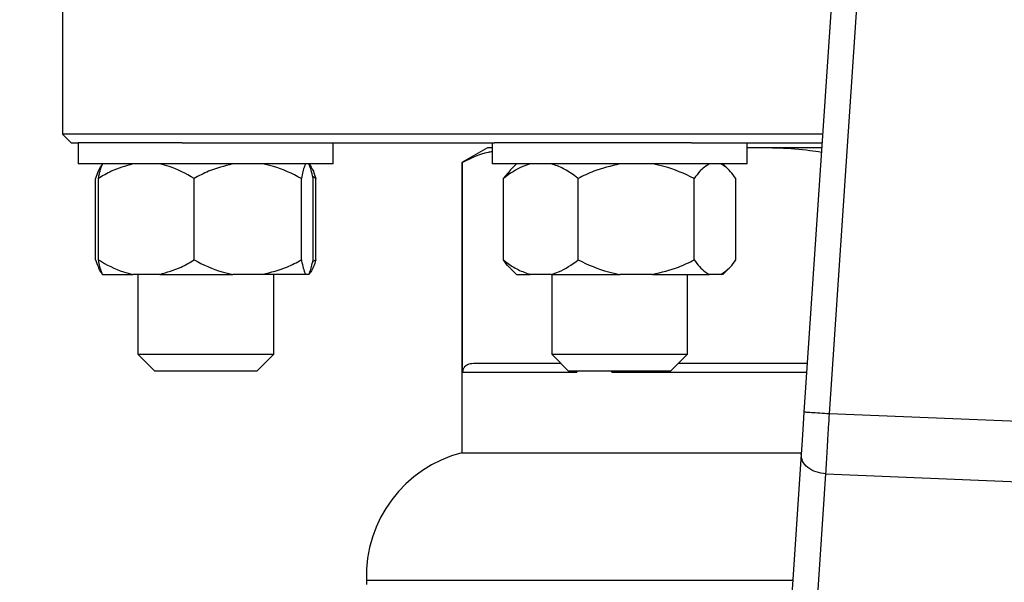
# Model space of a CAD drawing. Units: millimetres. Extents: x 4 to 416, y 4 to 293.
# Drawn here: x 86 to 91, y 232 to 235 of the extents above; entities that cross this region are included whole.
import ezdxf

# ---------------------------------------------------------------- set-up
doc = ezdxf.new("R2010")
doc.units = ezdxf.units.MM

msp = doc.modelspace()

# ---------------------------------------------------------------- linework, layer by layer
at = {"color": 7, "linetype": 'Continuous', "lineweight": 25}
for p, q in [((90.2404, 240.5201), (89.7059, 232.5908)), ((89.8419, 232.5816), (90.3709, 240.4292)), ((85.74, 234.8509), (85.74, 234.0782)), ((85.74, 234.0782), (85.7855, 234.0327)), ((89.8062, 234.0782), (85.74, 234.0782)), ((85.7855, 234.0327), (85.8246, 234.0327)), ((85.8241, 234.0327), (85.8241, 233.9191)), ((85.8246, 234.0327), (85.8241, 234.0327)), ((86.3801, 234.0327), (85.8246, 234.0327)), ((86.3801, 234.0327), (88.0498, 234.0327)), ((87.1878, 233.9191), (87.1878, 234.0327)), ((88.0127, 234.0055), (87.8764, 233.9267)), ((88.0381, 234.0055), (88.0127, 234.0055)), ((88.0381, 234.0327), (88.0381, 233.9191)), ((88.2562, 234.0327), (88.0498, 234.0327)), ((89.1048, 234.0327), (88.2562, 234.0327)), ((89.1048, 234.0327), (89.8031, 234.0327)), ((89.4017, 233.9191), (89.4017, 234.0327)), ((89.4157, 234.0055), (89.4017, 234.0046)), ((89.4157, 234.0055), (89.4017, 234.0055)), ((89.8013, 234.0055), (89.4157, 234.0055)), ((85.8246, 233.9191), (85.8241, 233.9191)), ((87.1878, 233.9191), (85.8246, 233.9191)), ((87.8764, 233.9267), (87.8764, 232.3736)), ((87.88, 233.9267), (87.8764, 233.9267)), ((87.88, 232.8055), (87.88, 233.9267)), ((88.2562, 233.9191), (88.0381, 233.9191)), ((88.1674, 233.9191), (88.1348, 233.8865)), ((89.4017, 233.9191), (88.2562, 233.9191)), ((89.3051, 233.8865), (89.2725, 233.9191)), ((85.9167, 233.4055), (85.9167, 233.8418)), ((85.932, 233.4055), (85.932, 233.8418)), ((86.4436, 233.4055), (86.4436, 233.8418)), ((87.0176, 233.4055), (87.0176, 233.8418)), ((87.0952, 233.8418), (87.0776, 233.8528)), ((87.0799, 233.4055), (87.0799, 233.8418)), ((87.0952, 233.4055), (87.0952, 233.8418)), ((88.0984, 233.8418), (88.1369, 233.8843)), ((88.0984, 233.4055), (88.0984, 233.8418)), ((88.4975, 233.4055), (88.4975, 233.8418)), ((89.119, 233.4055), (89.119, 233.8418)), ((89.3415, 233.4055), (89.3415, 233.8418)), ((87.0776, 233.3966), (87.0952, 233.4055)), ((85.9544, 233.3282), (85.9534, 233.3282)), ((85.9544, 233.3282), (86.116, 233.3282)), ((86.2596, 233.3282), (86.116, 233.3282)), ((86.1423, 233.3282), (86.1423, 232.9009)), ((86.2596, 233.3282), (86.6501, 233.3282)), ((86.8111, 233.3282), (86.6501, 233.3282)), ((87.04, 233.3282), (86.8111, 233.3282)), ((86.8696, 232.9009), (86.8696, 233.3282)), ((87.0575, 233.3282), (87.04, 233.3282)), ((88.1358, 233.3598), (88.1674, 233.3282)), ((88.1674, 233.3282), (88.242, 233.3282)), ((88.3539, 233.3282), (88.242, 233.3282)), ((88.3539, 233.3282), (88.7211, 233.3282)), ((88.3563, 233.3282), (88.3563, 232.9009)), ((88.8955, 233.3282), (88.7211, 233.3282)), ((88.8955, 233.3282), (89.199, 233.3282)), ((89.0836, 232.9009), (89.0836, 233.3282)), ((89.2614, 233.3282), (89.199, 233.3282)), ((89.2725, 233.3282), (89.2614, 233.3282)), ((89.2725, 233.3282), (89.3041, 233.3598)), ((86.1423, 232.9009), (86.2332, 232.81)), ((86.1423, 232.9009), (86.7177, 232.9009)), ((86.7177, 232.9009), (86.8696, 232.9009)), ((86.7787, 232.81), (86.8696, 232.9009)), ((88.3563, 232.9009), (88.4472, 232.81)), ((88.3563, 232.9009), (89.0787, 232.9009)), ((88.9927, 232.81), (89.0836, 232.9009)), ((89.0787, 232.9009), (89.0836, 232.9009)), ((88.4063, 232.8509), (87.9373, 232.8509)), ((89.7234, 232.8509), (89.0336, 232.8509)), ((86.6647, 232.81), (86.2332, 232.81)), ((86.7787, 232.81), (86.6647, 232.81)), ((87.88, 232.8055), (88.4915, 232.8055)), ((88.9927, 232.81), (88.4472, 232.81)), ((88.4915, 232.81), (88.4915, 232.8055)), ((88.6775, 232.8055), (88.6775, 232.81)), ((90.9042, 232.5386), (89.8419, 232.5816)), ((87.8764, 232.3736), (89.6913, 232.3736)), ((89.6908, 232.3663), (89.6383, 231.5886)), ((89.7705, 231.483), (89.8229, 232.2607)), ((89.8229, 232.2607), (90.8972, 232.2172)), ((87.365, 231.6918), (87.365, 231.6691)), ((87.365, 231.6918), (89.6453, 231.6918))]:
    msp.add_line(p, q, dxfattribs=at)
at = {"color": 8, "linetype": 'Continuous', "lineweight": 25}
msp.add_line((88.6775, 232.8055), (89.7204, 232.8055), dxfattribs=at)
at = {"color": 7, "linetype": 'Continuous', "lineweight": 25, "flags": 128}
msp.add_lwpolyline([(89.7059, 232.5908), (89.7017, 232.5289), (89.6977, 232.4693), (89.694, 232.4144), (89.6908, 232.3663)], dxfattribs=at)
at = {"color": 7, "linetype": 'Continuous', "lineweight": 18}
msp.add_circle((78.5809, 214.8645), 38.1364, dxfattribs=at)
at = {"color": 7, "linetype": 'Continuous', "lineweight": 25}
msp.add_arc((88.0465, 231.7134), 0.6818, 104.4479, 181.8123, dxfattribs=at)
for points, knots in [([(89.7996, 233.9807), (89.779, 233.984), (89.652, 234.0044), (89.5234, 234.005), (89.4157, 234.0055)], [0, 0, 0, 0, 0.162517, 1, 1, 1, 1]), ([(88.0381, 233.9839), (88.0307, 233.983), (87.9775, 233.9761), (87.9251, 233.9496), (87.88, 233.9267)], [0, 0, 0, 0, 0.138971, 1, 1, 1, 1]), ([(85.9534, 233.9191), (85.9456, 233.908), (85.9329, 233.89), (85.9212, 233.8553), (85.9167, 233.8418)], [0, 0, 0, 0, 0.613155, 1, 1, 1, 1]), ([(86.116, 233.9191), (86.077, 233.908), (86.0134, 233.89), (85.9547, 233.8553), (85.932, 233.8418)], [0, 0, 0, 0, 0.613153, 1, 1, 1, 1]), ([(85.932, 233.8418), (85.9325, 233.8441), (85.9334, 233.8487), (85.9358, 233.8605), (85.9395, 233.8764), (85.9443, 233.8944), (85.9493, 233.9094), (85.9527, 233.9159), (85.9544, 233.9191)], [0, 0, 0, 0, 0.064543, 0.129098, 0.344545, 0.560688, 0.779668, 1, 1, 1, 1]), ([(86.4436, 233.8418), (86.3999, 233.8665), (86.3404, 233.9), (86.2765, 233.9151), (86.2596, 233.9191)], [0, 0, 0, 0, 0.735439, 1, 1, 1, 1]), ([(86.6501, 233.9191), (86.6063, 233.908), (86.535, 233.89), (86.4691, 233.8553), (86.4436, 233.8418)], [0, 0, 0, 0, 0.613155, 1, 1, 1, 1]), ([(87.0176, 233.8418), (86.9685, 233.8665), (86.9018, 233.9), (86.8301, 233.9151), (86.8111, 233.9191)], [0, 0, 0, 0, 0.735439, 1, 1, 1, 1]), ([(87.04, 233.9191), (87.0379, 233.9151), (87.0301, 233.9001), (87.0229, 233.8665), (87.0176, 233.8418)], [0, 0, 0, 0, 0.263334, 1, 1, 1, 1]), ([(87.0799, 233.8418), (87.079, 233.8464), (87.075, 233.8661), (87.0676, 233.8971), (87.0609, 233.9117), (87.0575, 233.9191)], [0, 0, 0, 0, 0.129165, 0.560804, 1, 1, 1, 1]), ([(87.0585, 233.9191), (87.0663, 233.908), (87.079, 233.89), (87.0907, 233.8553), (87.0952, 233.8418)], [0, 0, 0, 0, 0.613154, 1, 1, 1, 1]), ([(88.242, 233.9191), (88.2288, 233.9151), (88.179, 233.9001), (88.1326, 233.8665), (88.0984, 233.8418)], [0, 0, 0, 0, 0.263336, 1, 1, 1, 1]), ([(88.4975, 233.8418), (88.4946, 233.8441), (88.4887, 233.8487), (88.4729, 233.8605), (88.4498, 233.8764), (88.4188, 233.8944), (88.3869, 233.9094), (88.3649, 233.9159), (88.3539, 233.9191)], [0, 0, 0, 0, 0.0645451, 0.1291004, 0.3445483, 0.5606887, 0.7796688, 1, 1, 1, 1]), ([(88.7211, 233.9191), (88.6737, 233.908), (88.5964, 233.89), (88.5251, 233.8553), (88.4975, 233.8418)], [0, 0, 0, 0, 0.613152, 1, 1, 1, 1]), ([(89.119, 233.8418), (89.0659, 233.8665), (88.9937, 233.9), (88.916, 233.9151), (88.8955, 233.9191)], [0, 0, 0, 0, 0.735439, 1, 1, 1, 1]), ([(89.199, 233.9191), (89.1821, 233.908), (89.1544, 233.89), (89.1289, 233.8553), (89.119, 233.8418)], [0, 0, 0, 0, 0.613154, 1, 1, 1, 1]), ([(89.3415, 233.8418), (89.3224, 233.8665), (89.2966, 233.9), (89.2688, 233.9151), (89.2614, 233.9191)], [0, 0, 0, 0, 0.735438, 1, 1, 1, 1]), ([(85.9167, 233.4055), (85.9254, 233.3808), (85.9373, 233.3472), (85.95, 233.3322), (85.9534, 233.3282)], [0, 0, 0, 0, 0.735438, 1, 1, 1, 1]), ([(85.932, 233.4055), (85.9757, 233.3808), (86.0352, 233.3472), (86.0991, 233.3322), (86.116, 233.3282)], [0, 0, 0, 0, 0.735439, 1, 1, 1, 1]), ([(85.9544, 233.3282), (85.9524, 233.3321), (85.9446, 233.3472), (85.9373, 233.3807), (85.932, 233.4055)], [0, 0, 0, 0, 0.263334, 1, 1, 1, 1]), ([(86.2596, 233.3282), (86.2986, 233.3392), (86.3622, 233.3573), (86.4209, 233.392), (86.4436, 233.4055)], [0, 0, 0, 0, 0.613153, 1, 1, 1, 1]), ([(86.4436, 233.4055), (86.4927, 233.3808), (86.5594, 233.3472), (86.6311, 233.3322), (86.6501, 233.3282)], [0, 0, 0, 0, 0.735439, 1, 1, 1, 1]), ([(86.8111, 233.3282), (86.8548, 233.3392), (86.9262, 233.3573), (86.9921, 233.392), (87.0176, 233.4055)], [0, 0, 0, 0, 0.613155, 1, 1, 1, 1]), ([(87.0176, 233.4055), (87.0185, 233.4009), (87.0225, 233.3812), (87.0298, 233.3502), (87.0366, 233.3356), (87.04, 233.3282)], [0, 0, 0, 0, 0.129165, 0.560804, 1, 1, 1, 1]), ([(87.0575, 233.3282), (87.0595, 233.3321), (87.0673, 233.3472), (87.0746, 233.3807), (87.0799, 233.4055)], [0, 0, 0, 0, 0.263334, 1, 1, 1, 1]), ([(87.0952, 233.4055), (87.0865, 233.3808), (87.0746, 233.3472), (87.0619, 233.3322), (87.0585, 233.3282)], [0, 0, 0, 0, 0.735438, 1, 1, 1, 1]), ([(88.0984, 233.4055), (88.1043, 233.4009), (88.1298, 233.3812), (88.1769, 233.3502), (88.2201, 233.3356), (88.242, 233.3282)], [0, 0, 0, 0, 0.129162, 0.560803, 1, 1, 1, 1]), ([(88.1369, 233.3609), (88.134, 233.363), (88.1206, 233.373), (88.1082, 233.3911), (88.0984, 233.4055)], [0, 0, 0, 0, 0.212482, 1, 1, 1, 1]), ([(88.3539, 233.3282), (88.3671, 233.3321), (88.417, 233.3472), (88.4633, 233.3807), (88.4975, 233.4055)], [0, 0, 0, 0, 0.263334, 1, 1, 1, 1]), ([(88.4975, 233.4055), (88.5506, 233.3808), (88.6228, 233.3472), (88.7005, 233.3322), (88.7211, 233.3282)], [0, 0, 0, 0, 0.735435, 1, 1, 1, 1]), ([(88.8955, 233.3282), (88.9428, 233.3392), (89.0201, 233.3573), (89.0914, 233.392), (89.119, 233.4055)], [0, 0, 0, 0, 0.613155, 1, 1, 1, 1]), ([(89.119, 233.4055), (89.138, 233.3808), (89.1639, 233.3472), (89.1917, 233.3322), (89.199, 233.3282)], [0, 0, 0, 0, 0.735438, 1, 1, 1, 1]), ([(89.2614, 233.3282), (89.2784, 233.3392), (89.3061, 233.3573), (89.3316, 233.392), (89.3415, 233.4055)], [0, 0, 0, 0, 0.613154, 1, 1, 1, 1]), ([(87.9373, 232.8509), (87.9267, 232.8499), (87.9094, 232.8481), (87.8901, 232.835), (87.8822, 232.8197), (87.8802, 232.8114), (87.88, 232.8074), (87.88, 232.8055)], [0, 0, 0, 0, 0.5052004, 0.8264391, 0.9266915, 0.9654743, 1, 1, 1, 1]), ([(89.8419, 232.5816), (89.8241, 232.5828), (89.7885, 232.5852), (89.7435, 232.5883), (89.712, 232.5904), (89.7079, 232.5907), (89.7059, 232.5908)], [0, 0, 0, 0, 0.25, 0.500002, 0.749996, 1, 1, 1, 1]), ([(89.8229, 232.2607), (89.8242, 232.2818), (89.8268, 232.3261), (89.8307, 232.393), (89.8345, 232.4555), (89.8379, 232.5135), (89.8405, 232.5575), (89.8419, 232.5816)], [0, 0, 0, 0, 0.237655, 0.499781, 0.629896, 0.796648, 1, 1, 1, 1]), ([(89.8229, 232.2607), (89.8049, 232.2632), (89.7689, 232.2681), (89.7245, 232.2934), (89.6945, 232.3276), (89.692, 232.3534), (89.6908, 232.3663)], [0, 0, 0, 0, 0.249996, 0.499998, 0.750002, 1, 1, 1, 1])]:
    msp.add_open_spline(points, degree=3, knots=knots, dxfattribs=at)

doc.saveas('drawing.dxf')
